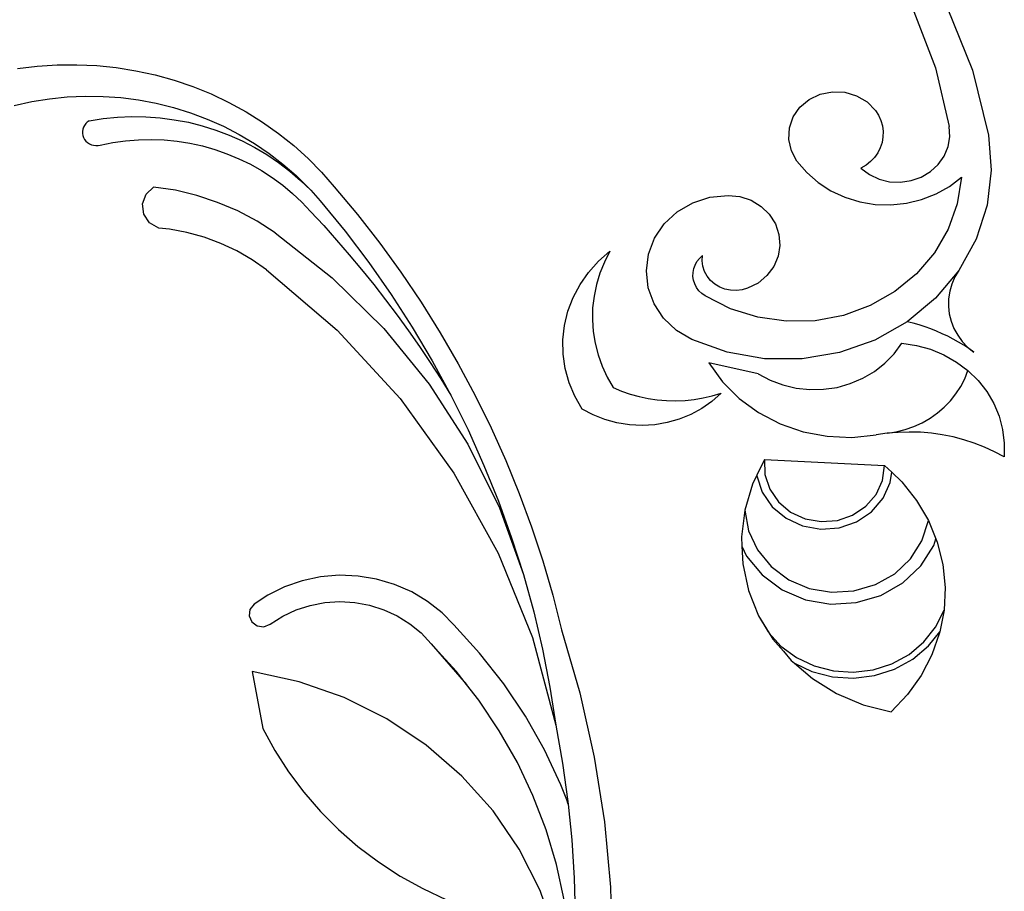
# Model space of a CAD drawing. Units: millimetres. Extents: x 140 to 4512, y 51 to 774.
# Drawn here: x 2288 to 2440, y 462 to 596 of the extents above; entities that cross this region are included whole.
import ezdxf

# ---------------------------------------------------------------- set-up
doc = ezdxf.new("R2010")
doc.units = ezdxf.units.MM

msp = doc.modelspace()

# ---------------------------------------------------------------- linework, layer by layer
for p, q in [((2425.75, 596.85), (2429.12, 588.19)), ((2430.9, 597.47), (2434.76, 587.87)), ((2291.08, 588.46), (2294.12, 588.67)), ((2294.12, 588.67), (2297.16, 588.7)), ((2297.16, 588.7), (2300.21, 588.56)), ((2300.21, 588.56), (2303.23, 588.25)), ((2288.06, 588.09), (2291.08, 588.46)), ((2303.23, 588.25), (2306.24, 587.77)), ((2306.24, 587.77), (2309.21, 587.12)), ((2309.21, 587.12), (2312.13, 586.31)), ((2429.12, 588.19), (2431.22, 579.19)), ((2434.76, 587.87), (2437.25, 577.89)), ((2312.13, 586.31), (2315, 585.34)), ((2315, 585.34), (2317.8, 584.2)), ((2317.8, 584.2), (2320.52, 582.91)), ((2409.69, 583.37), (2411.39, 584.18)), ((2411.39, 584.18), (2413.26, 584.55)), ((2413.26, 584.55), (2415.16, 584.47)), ((2415.16, 584.47), (2416.98, 583.93)), ((2287.55, 582.43), (2290.23, 583.02)), ((2290.23, 583.02), (2292.95, 583.46)), ((2292.95, 583.46), (2295.69, 583.74)), ((2295.69, 583.74), (2298.44, 583.87)), ((2298.44, 583.87), (2301.19, 583.83)), ((2301.19, 583.83), (2303.93, 583.64)), ((2303.93, 583.64), (2306.66, 583.29)), ((2306.66, 583.29), (2309.36, 582.78)), ((2309.36, 582.78), (2312.03, 582.12)), ((2320.52, 582.91), (2323.16, 581.47)), ((2408.27, 582.17), (2409.69, 583.37)), ((2416.98, 583.93), (2418.59, 582.97)), ((2418.59, 582.97), (2419.88, 581.65)), ((2312.03, 582.12), (2314.64, 581.31)), ((2314.64, 581.31), (2317.2, 580.34)), ((2323.16, 581.47), (2325.71, 579.88)), ((2407.24, 580.68), (2408.27, 582.17)), ((2419.88, 581.65), (2420.35, 580.92)), ((2298.53, 579.64), (2298.33, 579.37)), ((2298.77, 579.87), (2298.53, 579.64)), ((2299.05, 580.06), (2298.77, 579.87)), ((2299.05, 580.06), (2301.22, 580.41)), ((2301.22, 580.41), (2303.4, 580.63)), ((2303.4, 580.63), (2305.59, 580.72)), ((2305.59, 580.72), (2307.78, 580.69)), ((2307.78, 580.69), (2309.97, 580.54)), ((2309.97, 580.54), (2312.14, 580.25)), ((2312.14, 580.25), (2314.3, 579.85)), ((2314.3, 579.85), (2316.42, 579.32)), ((2317.2, 580.34), (2319.69, 579.23)), ((2325.71, 579.88), (2328.15, 578.15)), ((2406.65, 578.99), (2407.24, 580.68)), ((2420.35, 580.92), (2420.71, 580.13)), ((2420.71, 580.13), (2420.94, 579.31)), ((2298.07, 578.77), (2298.02, 578.45)), ((2298.02, 578.45), (2298.03, 578.13)), ((2298.03, 578.13), (2298.09, 577.81)), ((2298.18, 579.08), (2298.07, 578.77)), ((2298.33, 579.37), (2298.18, 579.08)), ((2316.42, 579.32), (2318.51, 578.66)), ((2318.51, 578.66), (2320.56, 577.89)), ((2319.69, 579.23), (2322.11, 577.99)), ((2322.11, 577.99), (2324.45, 576.6)), ((2328.15, 578.15), (2330.48, 576.29)), ((2406.55, 577.22), (2406.65, 578.99)), ((2420.94, 579.31), (2421.05, 578.46)), ((2421.05, 578.46), (2421.03, 577.61)), ((2431.29, 577.64), (2431.22, 579.19)), ((2298.09, 577.81), (2298.2, 577.5)), ((2298.2, 577.5), (2298.36, 577.21)), ((2298.36, 577.21), (2298.57, 576.95)), ((2298.57, 576.95), (2298.82, 576.73)), ((2298.82, 576.73), (2299.1, 576.55)), ((2299.1, 576.55), (2299.41, 576.41)), ((2299.41, 576.41), (2299.74, 576.32)), ((2300.76, 576.36), (2302.7, 576.75)), ((2302.7, 576.75), (2304.66, 577.02)), ((2304.66, 577.02), (2306.64, 577.18)), ((2306.64, 577.18), (2308.62, 577.22)), ((2308.62, 577.22), (2310.6, 577.14)), ((2310.6, 577.14), (2312.57, 576.95)), ((2312.57, 576.95), (2314.53, 576.64)), ((2314.53, 576.64), (2316.46, 576.21)), ((2320.56, 577.89), (2322.56, 577)), ((2322.56, 577), (2324.49, 575.99)), ((2324.45, 576.6), (2326.69, 575.08)), ((2406.95, 575.48), (2406.55, 577.22)), ((2420.89, 576.76), (2420.61, 575.95)), ((2421.03, 577.61), (2420.89, 576.76)), ((2431.02, 576.11), (2431.29, 577.64)), ((2437.25, 577.89), (2437.67, 572.48)), ((2299.74, 576.32), (2300.08, 576.28)), ((2300.08, 576.28), (2300.42, 576.3)), ((2300.42, 576.3), (2300.76, 576.36)), ((2316.46, 576.21), (2318.37, 575.67)), ((2318.37, 575.67), (2320.23, 575.02)), ((2320.23, 575.02), (2322.06, 574.26)), ((2324.49, 575.99), (2326.37, 574.88)), ((2326.69, 575.08), (2328.83, 573.44)), ((2330.48, 576.29), (2332.69, 574.3)), ((2407.81, 573.9), (2406.95, 575.48)), ((2420.22, 575.17), (2419.72, 574.46)), ((2420.61, 575.95), (2420.22, 575.17)), ((2430.41, 574.67), (2431.02, 576.11)), ((2322.06, 574.26), (2323.83, 573.4)), ((2323.83, 573.4), (2325.55, 572.43)), ((2326.37, 574.88), (2328.17, 573.66)), ((2328.17, 573.66), (2329.9, 572.34)), ((2328.83, 573.44), (2330.86, 571.67)), ((2332.69, 574.3), (2334.77, 572.18)), ((2407.81, 573.9), (2409.31, 572.15)), ((2419.12, 573.81), (2418.42, 573.26)), ((2419.72, 574.46), (2419.12, 573.81)), ((2429.49, 573.37), (2430.41, 574.67)), ((2325.55, 572.43), (2327.2, 571.36)), ((2329.9, 572.34), (2331.54, 570.92)), ((2334.77, 572.18), (2336.72, 569.96)), ((2409.31, 572.15), (2411.07, 570.61)), ((2418.42, 573.26), (2417.65, 572.79)), ((2417.65, 572.79), (2418.95, 571.82)), ((2426.91, 571.44), (2428.31, 572.28)), ((2428.31, 572.28), (2429.49, 573.37)), ((2437.67, 572.48), (2437.03, 567.1)), ((2327.2, 571.36), (2328.79, 570.19)), ((2330.86, 571.67), (2332.77, 569.79)), ((2331.54, 570.92), (2333.1, 569.41)), ((2411.07, 570.61), (2413.04, 569.33)), ((2418.95, 571.82), (2420.44, 571.12)), ((2420.44, 571.12), (2422.05, 570.73)), ((2422.05, 570.73), (2423.71, 570.65)), ((2423.71, 570.65), (2425.36, 570.89)), ((2425.36, 570.89), (2426.91, 571.44)), ((2431.25, 570), (2433.11, 571.42)), ((2433.11, 571.42), (2432.45, 567.35)), ((2307.8, 568.79), (2308.95, 569.91)), ((2312.3, 569.4), (2308.95, 569.91)), ((2315.59, 568.61), (2312.3, 569.4)), ((2328.79, 570.19), (2330.3, 568.93)), ((2330.3, 568.93), (2331.72, 567.59)), ((2332.77, 569.79), (2333.1, 569.41)), ((2333.1, 569.41), (2334.56, 567.81)), ((2336.72, 569.96), (2340.29, 565.68)), ((2413.04, 569.33), (2415.19, 568.33)), ((2426.97, 567.97), (2429.19, 568.84)), ((2429.19, 568.84), (2431.25, 570)), ((2307.27, 567.31), (2307.8, 568.79)), ((2318.8, 567.55), (2315.59, 568.61)), ((2321.89, 566.23), (2318.8, 567.55)), ((2331.72, 567.59), (2333.07, 566.17)), ((2334.56, 567.81), (2338.38, 563.13)), ((2389.42, 566.1), (2391.79, 567.48)), ((2391.79, 567.48), (2394.44, 568.34)), ((2394.44, 568.34), (2397.22, 568.63)), ((2397.22, 568.63), (2399.03, 568.44)), ((2399.03, 568.44), (2400.75, 567.87)), ((2400.75, 567.87), (2402.29, 566.94)), ((2415.19, 568.33), (2417.48, 567.62)), ((2417.48, 567.62), (2419.85, 567.23)), ((2422.25, 567.16), (2424.64, 567.41)), ((2424.64, 567.41), (2426.97, 567.97)), ((2432.45, 567.35), (2431.04, 563.44)), ((2307.46, 565.75), (2307.27, 567.31)), ((2324.86, 564.67), (2321.89, 566.23)), ((2333.07, 566.17), (2335.09, 563.98)), ((2387.43, 564.27), (2389.42, 566.1)), ((2402.29, 566.94), (2403.56, 565.72)), ((2419.85, 567.23), (2422.25, 567.16)), ((2437.03, 567.1), (2435.35, 561.92)), ((2308.35, 564.43), (2307.46, 565.75)), ((2309.75, 563.6), (2308.35, 564.43)), ((2327.66, 562.86), (2324.86, 564.67)), ((2340.29, 565.68), (2343.7, 561.3)), ((2403.56, 565.72), (2404.49, 564.26)), ((2311.39, 563.43), (2309.75, 563.6)), ((2314.08, 562.92), (2311.39, 563.43)), ((2316.72, 562.2), (2314.08, 562.92)), ((2327.66, 562.86), (2336.42, 555.95)), ((2335.09, 563.98), (2337.07, 561.76)), ((2338.38, 563.13), (2342.01, 558.33)), ((2385.93, 562.07), (2387.43, 564.27)), ((2404.49, 564.26), (2405.05, 562.64)), ((2431.04, 563.44), (2428.93, 559.82)), ((2319.28, 561.25), (2316.72, 562.2)), ((2337.07, 561.76), (2339.02, 559.51)), ((2343.7, 561.3), (2346.97, 556.81)), ((2384.99, 559.61), (2385.93, 562.07)), ((2405.05, 562.64), (2405.19, 560.95)), ((2435.35, 561.92), (2432.68, 557.11)), ((2321.75, 560.1), (2319.28, 561.25)), ((2324.09, 558.75), (2321.75, 560.1)), ((2377.33, 558.51), (2379.07, 560.04)), ((2379.07, 560.04), (2378.22, 558.39)), ((2405.19, 560.95), (2404.92, 559.27)), ((2428.93, 559.82), (2426.17, 556.59)), ((2326.31, 557.21), (2324.09, 558.75)), ((2339.02, 559.51), (2340.92, 557.23)), ((2342.01, 558.33), (2345.46, 553.41)), ((2375.8, 556.8), (2377.33, 558.51)), ((2378.22, 558.39), (2377.53, 556.69)), ((2384.67, 557.02), (2384.99, 559.61)), ((2392.15, 557.93), (2392.45, 558.47)), ((2392.45, 558.47), (2392.82, 558.95)), ((2392.82, 558.95), (2393.28, 559.37)), ((2393.23, 558.55), (2393.28, 559.37)), ((2393.34, 557.73), (2393.23, 558.55)), ((2404.92, 559.27), (2404.24, 557.69)), ((2326.31, 557.21), (2337.18, 547.9)), ((2340.92, 557.23), (2342.78, 554.92)), ((2346.97, 556.81), (2350.07, 552.21)), ((2374.49, 554.93), (2375.8, 556.8)), ((2384.96, 554.43), (2384.67, 557.02)), ((2391.83, 556.18), (2391.84, 556.78)), ((2391.84, 556.78), (2391.95, 557.37)), ((2391.95, 557.37), (2392.15, 557.93)), ((2393.6, 556.94), (2393.34, 557.73)), ((2394.01, 556.21), (2393.6, 556.94)), ((2404.24, 557.69), (2403.19, 556.3)), ((2432.68, 557.11), (2429.11, 552.83)), ((2432.68, 557.11), (2432.07, 556.09)), ((2336.42, 555.95), (2344.34, 548.18)), ((2377.53, 556.69), (2377, 554.94)), ((2391.92, 555.59), (2391.83, 556.18)), ((2392.11, 555.02), (2391.92, 555.59)), ((2394.54, 555.55), (2394.01, 556.21)), ((2395.19, 554.99), (2394.54, 555.55)), ((2403.19, 556.3), (2401.83, 555.16)), ((2426.17, 556.59), (2422.85, 553.86)), ((2432.07, 556.09), (2431.6, 555.01)), ((2342.78, 554.92), (2344.61, 552.58)), ((2373.43, 552.93), (2374.49, 554.93)), ((2377, 554.94), (2376.63, 553.15)), ((2385.87, 551.97), (2384.96, 554.43)), ((2392.39, 554.48), (2392.11, 555.02)), ((2392.75, 553.98), (2392.39, 554.48)), ((2393.19, 553.55), (2392.75, 553.98)), ((2395.94, 554.55), (2395.19, 554.99)), ((2396.75, 554.23), (2395.94, 554.55)), ((2397.62, 554.04), (2396.75, 554.23)), ((2398.5, 554), (2397.62, 554.04)), ((2399.38, 554.1), (2398.5, 554)), ((2400.23, 554.35), (2399.38, 554.1)), ((2401.83, 555.16), (2400.23, 554.35)), ((2422.85, 553.86), (2419.07, 551.71)), ((2431.28, 553.89), (2431.11, 552.74)), ((2431.6, 555.01), (2431.28, 553.89)), ((2344.61, 552.58), (2346.38, 550.21)), ((2345.46, 553.41), (2348.71, 548.36)), ((2350.07, 552.21), (2353.01, 547.53)), ((2372.63, 550.83), (2373.43, 552.93)), ((2376.63, 553.15), (2376.42, 551.34)), ((2393.7, 553.18), (2393.19, 553.55)), ((2397.59, 551.21), (2393.7, 553.18)), ((2429.11, 552.83), (2424.77, 549.22)), ((2431.11, 552.74), (2431.09, 551.57)), ((2372.11, 548.66), (2372.63, 550.83)), ((2376.42, 551.34), (2376.38, 549.52)), ((2387.33, 549.75), (2385.87, 551.97)), ((2401.79, 549.9), (2397.59, 551.21)), ((2419.07, 551.71), (2414.94, 550.2)), ((2431.09, 551.57), (2431.22, 550.42)), ((2346.38, 550.21), (2348.12, 547.82)), ((2376.38, 549.52), (2376.51, 547.7)), ((2389.3, 547.89), (2387.33, 549.75)), ((2406.17, 549.28), (2401.79, 549.9)), ((2410.6, 549.38), (2406.17, 549.28)), ((2414.94, 550.2), (2410.6, 549.38)), ((2424.77, 549.22), (2419.79, 546.41)), ((2425.69, 548.99), (2424.77, 549.22)), ((2431.22, 550.42), (2431.5, 549.28)), ((2431.5, 549.28), (2431.93, 548.19)), ((2337.18, 547.9), (2346.82, 537.44)), ((2344.34, 548.18), (2351.3, 539.62)), ((2348.12, 547.82), (2349.81, 545.39)), ((2348.71, 548.36), (2351.77, 543.21)), ((2371.86, 546.44), (2372.11, 548.66)), ((2376.51, 547.7), (2376.8, 545.9)), ((2391.65, 546.48), (2389.3, 547.89)), ((2426.6, 548.73), (2425.69, 548.99)), ((2427.5, 548.43), (2426.6, 548.73)), ((2428.39, 548.11), (2427.5, 548.43)), ((2429.27, 547.76), (2428.39, 548.11)), ((2430.13, 547.38), (2429.27, 547.76)), ((2431.93, 548.19), (2432.51, 547.16)), ((2353.01, 547.53), (2355.78, 542.75)), ((2371.89, 544.22), (2371.86, 546.44)), ((2397.08, 544.53), (2391.65, 546.48)), ((2419.79, 546.41), (2414.35, 544.49)), ((2430.98, 546.98), (2430.13, 547.38)), ((2431.81, 546.54), (2430.98, 546.98)), ((2432.63, 546.08), (2431.81, 546.54)), ((2432.51, 547.16), (2433.21, 546.2)), ((2433.21, 546.2), (2434.03, 545.32)), ((2349.81, 545.39), (2351.46, 542.94)), ((2376.8, 545.9), (2377.25, 544.12)), ((2422.75, 544.3), (2423.94, 545.92)), ((2423.94, 545.92), (2426.17, 545.58)), ((2426.17, 545.58), (2428.33, 544.98)), ((2428.33, 544.98), (2430.39, 544.13)), ((2433.43, 545.6), (2432.63, 546.08)), ((2434.21, 545.09), (2433.43, 545.6)), ((2434.03, 545.32), (2434.97, 544.55)), ((2434.97, 544.55), (2434.21, 545.09)), ((2351.77, 543.21), (2354.63, 537.95)), ((2372.21, 542.01), (2371.89, 544.22)), ((2377.25, 544.12), (2377.87, 542.39)), ((2402.8, 543.53), (2397.08, 544.53)), ((2408.62, 543.52), (2402.8, 543.53)), ((2414.35, 544.49), (2408.62, 543.52)), ((2421.33, 542.84), (2422.75, 544.3)), ((2430.39, 544.13), (2432.31, 543.03)), ((2351.46, 542.94), (2353.07, 540.46)), ((2355.78, 542.75), (2358.38, 537.88)), ((2372.81, 539.85), (2372.21, 542.01)), ((2377.87, 542.39), (2378.64, 540.72)), ((2401.87, 541.24), (2394.25, 542.9)), ((2394.25, 542.9), (2396.37, 539.99)), ((2419.72, 541.58), (2421.33, 542.84)), ((2432.31, 543.03), (2434.07, 541.71)), ((2433.58, 540.47), (2434.07, 541.71)), ((2434.07, 541.71), (2435.63, 540.19)), ((2353.07, 540.46), (2354.63, 537.95)), ((2378.64, 540.72), (2379.56, 539.11)), ((2401.87, 541.24), (2403.7, 540.26)), ((2403.7, 540.26), (2405.66, 539.52)), ((2416.01, 539.71), (2417.93, 540.53)), ((2417.93, 540.53), (2419.72, 541.58)), ((2432.97, 539.27), (2433.58, 540.47)), ((2435.63, 540.19), (2436.96, 538.49)), ((2351.3, 539.62), (2357.24, 530.4)), ((2373.67, 537.77), (2372.81, 539.85)), ((2379.56, 539.11), (2380.86, 538.57)), ((2396.37, 539.99), (2398.95, 537.43)), ((2405.66, 539.52), (2407.7, 539.03)), ((2407.7, 539.03), (2409.8, 538.8)), ((2409.8, 538.8), (2411.91, 538.84)), ((2411.91, 538.84), (2413.99, 539.14)), ((2413.99, 539.14), (2416.01, 539.71)), ((2432.23, 538.14), (2432.97, 539.27)), ((2346.82, 537.44), (2355.1, 525.98)), ((2354.63, 537.95), (2357.28, 532.6)), ((2358.38, 537.88), (2360.81, 532.94)), ((2374.8, 535.81), (2373.67, 537.77)), ((2380.86, 538.57), (2382.19, 538.11)), ((2382.19, 538.11), (2383.55, 537.73)), ((2383.55, 537.73), (2384.94, 537.44)), ((2384.94, 537.44), (2386.35, 537.23)), ((2386.35, 537.23), (2387.76, 537.11)), ((2387.76, 537.11), (2389.19, 537.08)), ((2389.19, 537.08), (2390.61, 537.14)), ((2390.61, 537.14), (2392.02, 537.28)), ((2392.02, 537.28), (2393.42, 537.51)), ((2393.42, 537.51), (2394.8, 537.82)), ((2396.16, 538.22), (2394.75, 536.97)), ((2394.8, 537.82), (2396.16, 538.22)), ((2398.95, 537.43), (2401.92, 535.26)), ((2430.44, 536.09), (2431.39, 537.08)), ((2431.39, 537.08), (2432.23, 538.14)), ((2436.96, 538.49), (2438.05, 536.65)), ((2376.49, 534.91), (2374.8, 535.81)), ((2393.19, 535.89), (2391.51, 534.97)), ((2394.75, 536.97), (2393.19, 535.89)), ((2429.39, 535.2), (2430.44, 536.09)), ((2438.05, 536.65), (2438.87, 534.7)), ((2378.28, 534.2), (2376.49, 534.91)), ((2380.15, 533.69), (2378.28, 534.2)), ((2389.73, 534.25), (2387.87, 533.72)), ((2391.51, 534.97), (2389.73, 534.25)), ((2401.92, 535.26), (2405.22, 533.54)), ((2427.05, 533.7), (2428.26, 534.4)), ((2428.26, 534.4), (2429.39, 535.2)), ((2438.87, 534.7), (2439.41, 532.66)), ((2357.28, 532.6), (2359.72, 527.16)), ((2360.81, 532.94), (2363.06, 527.92)), ((2382.06, 533.38), (2380.15, 533.69)), ((2384.01, 533.29), (2382.06, 533.38)), ((2385.95, 533.4), (2384.01, 533.29)), ((2387.87, 533.72), (2385.95, 533.4)), ((2405.22, 533.54), (2408.76, 532.32)), ((2423.07, 532.3), (2424.44, 532.65)), ((2424.44, 532.65), (2425.77, 533.12)), ((2425.77, 533.12), (2427.05, 533.7)), ((2439.41, 532.66), (2439.67, 530.57)), ((2408.76, 532.32), (2412.46, 531.62)), ((2412.46, 531.62), (2416.23, 531.45)), ((2416.23, 531.45), (2419.98, 531.83)), ((2421.67, 532.08), (2419.98, 531.83)), ((2421.67, 532.08), (2423.07, 532.3)), ((2423.36, 532.22), (2421.67, 532.08)), ((2425.06, 532.28), (2423.36, 532.22)), ((2426.77, 532.23), (2425.06, 532.28)), ((2428.46, 532.09), (2426.77, 532.23)), ((2430.14, 531.85), (2428.46, 532.09)), ((2431.81, 531.52), (2430.14, 531.85)), ((2433.45, 531.09), (2431.81, 531.52)), ((2435.06, 530.57), (2433.45, 531.09)), ((2357.24, 530.4), (2362.09, 520.62)), ((2436.63, 529.96), (2435.06, 530.57)), ((2438.15, 529.26), (2436.63, 529.96)), ((2439.67, 530.57), (2439.63, 528.48)), ((2402.84, 528.06), (2401.66, 525.66)), ((2402.84, 528.06), (2421.27, 527.14)), ((2402.84, 528.06), (2402.9, 525.74)), ((2439.63, 528.48), (2438.15, 529.26)), ((2359.72, 527.16), (2361.96, 521.64)), ((2363.06, 527.92), (2365.14, 522.84)), ((2420.94, 524.83), (2421.27, 527.14)), ((2421.27, 527.14), (2422.37, 526.09)), ((2355.1, 525.98), (2361.91, 513.68)), ((2401.66, 525.66), (2400.99, 524.29)), ((2401.66, 525.66), (2401.67, 525.55)), ((2401.67, 525.55), (2402.49, 523.02)), ((2402.9, 525.74), (2403.63, 523.51)), ((2422.15, 524.53), (2422.37, 526.09)), ((2422.37, 526.09), (2423.92, 524.61)), ((2400.99, 524.29), (2399.79, 520.29)), ((2403.63, 523.51), (2404.97, 521.55)), ((2419.96, 522.69), (2420.94, 524.83)), ((2421.04, 522.1), (2422.15, 524.53)), ((2423.92, 524.61), (2426.18, 521.78)), ((2365.14, 522.84), (2367.04, 517.69)), ((2402.49, 523.02), (2404.02, 520.79)), ((2418.4, 520.87), (2419.96, 522.69)), ((2419.27, 520.03), (2421.04, 522.1)), ((2361.96, 521.64), (2363.97, 516.05)), ((2362.09, 520.62), (2365.77, 510.39)), ((2404.02, 520.79), (2406.13, 519.03)), ((2404.97, 521.55), (2406.83, 519.99)), ((2416.37, 519.51), (2418.4, 520.87)), ((2426.18, 521.78), (2428.01, 518.68)), ((2399.79, 520.29), (2399.28, 516.17)), ((2399.79, 520.29), (2400.36, 517.11)), ((2406.13, 519.03), (2408.67, 517.85)), ((2406.83, 519.99), (2409.07, 518.95)), ((2409.07, 518.95), (2411.53, 518.52)), ((2414.03, 518.71), (2416.37, 519.51)), ((2416.96, 518.48), (2419.27, 520.03)), ((2367.04, 517.69), (2368.75, 512.48)), ((2408.67, 517.85), (2411.46, 517.35)), ((2411.46, 517.35), (2414.3, 517.57)), ((2411.53, 518.52), (2414.03, 518.71)), ((2414.3, 517.57), (2416.96, 518.48)), ((2427.02, 515.59), (2428.01, 518.68)), ((2428.01, 518.68), (2429.15, 515.88)), ((2363.97, 516.05), (2365.77, 510.39)), ((2399.28, 516.17), (2399.35, 514.72)), ((2400.36, 517.11), (2401.74, 514.16)), ((2399.35, 514.72), (2399.47, 512.02)), ((2399.35, 514.72), (2400.05, 513.23)), ((2425.26, 512.82), (2427.02, 515.59)), ((2426.82, 511.7), (2428.83, 514.86)), ((2428.83, 514.86), (2429.15, 515.88)), ((2429.15, 515.88), (2429.36, 515.38)), ((2429.36, 515.38), (2430.22, 511.94)), ((2361.91, 513.68), (2367.16, 500.7)), ((2400.05, 513.23), (2402.45, 510.32)), ((2401.74, 514.16), (2403.85, 511.61)), ((2368.75, 512.48), (2370.29, 507.22)), ((2399.47, 512.02), (2400.36, 507.95)), ((2403.85, 511.61), (2406.56, 509.6)), ((2422.83, 510.52), (2425.26, 512.82)), ((2424.06, 509.09), (2426.82, 511.7)), ((2430.22, 511.94), (2430.57, 508.42)), ((2334.61, 510.02), (2331.79, 509.43)), ((2337.49, 510.27), (2334.61, 510.02)), ((2340.38, 510.15), (2337.49, 510.27)), ((2343.23, 509.68), (2340.38, 510.15)), ((2365.77, 510.39), (2367.36, 504.67)), ((2402.45, 510.32), (2405.53, 508.04)), ((2419.88, 508.84), (2422.83, 510.52)), ((2329.08, 508.49), (2326.51, 507.23)), ((2331.79, 509.43), (2329.08, 508.49)), ((2345.99, 508.87), (2343.23, 509.68)), ((2348.62, 507.72), (2345.99, 508.87)), ((2406.56, 509.6), (2409.71, 508.26)), ((2416.57, 507.87), (2419.88, 508.84)), ((2420.69, 507.17), (2424.06, 509.09)), ((2430.57, 508.42), (2430.41, 504.89)), ((2326.51, 507.23), (2324.39, 505.82)), ((2351.06, 506.25), (2348.62, 507.72)), ((2370.29, 507.22), (2371.63, 501.92)), ((2400.36, 507.95), (2401.92, 504.07)), ((2405.53, 508.04), (2409.12, 506.52)), ((2409.71, 508.26), (2413.12, 507.68)), ((2413.12, 507.68), (2416.57, 507.87)), ((2416.93, 506.07), (2420.69, 507.17)), ((2324.39, 505.82), (2323.76, 505.03)), ((2330.85, 504.95), (2333.03, 505.65)), ((2333.03, 505.65), (2335.28, 506.09)), ((2335.28, 506.09), (2337.58, 506.24)), ((2337.58, 506.24), (2339.88, 506.1)), ((2339.88, 506.1), (2342.14, 505.68)), ((2342.14, 505.68), (2344.33, 504.99)), ((2353.29, 504.5), (2351.06, 506.25)), ((2409.12, 506.52), (2413, 505.85)), ((2413, 505.85), (2416.93, 506.07)), ((2323.76, 505.03), (2323.62, 504.04)), ((2323.62, 504.04), (2324.03, 503.12)), ((2326.87, 502.76), (2328.79, 503.98)), ((2328.79, 503.98), (2330.85, 504.95)), ((2344.33, 504.99), (2346.4, 504.04)), ((2346.4, 504.04), (2348.33, 502.84)), ((2355.09, 502.67), (2353.29, 504.5)), ((2367.36, 504.67), (2368.72, 498.9)), ((2401.92, 504.07), (2403.55, 501.38)), ((2401.92, 504.07), (2403.38, 501.57)), ((2429.12, 502.32), (2430.41, 504.89)), ((2430.41, 504.89), (2429.77, 501.61)), ((2324.03, 503.12), (2324.86, 502.51)), ((2324.86, 502.51), (2325.9, 502.38)), ((2325.9, 502.38), (2326.87, 502.76)), ((2348.33, 502.84), (2350.07, 501.41)), ((2359.05, 498.31), (2355.09, 502.67)), ((2427.3, 500.03), (2429.12, 502.32)), ((2350.07, 501.41), (2351.62, 499.76)), ((2371.63, 501.92), (2374.46, 492.21)), ((2403.38, 501.57), (2403.55, 501.38)), ((2403.55, 501.38), (2404.12, 500.45)), ((2403.55, 501.38), (2405.35, 499.39)), ((2428.03, 499.42), (2429.77, 501.61)), ((2429.73, 501.42), (2428.55, 498.06)), ((2429.77, 501.61), (2429.73, 501.42)), ((2351.62, 499.76), (2357.06, 493.49)), ((2355.44, 495.56), (2351.62, 499.76)), ((2367.16, 500.7), (2370.76, 487.23)), ((2404.12, 500.45), (2405.72, 498.61)), ((2405.35, 499.39), (2407.75, 497.63)), ((2425.03, 498.13), (2427.3, 500.03)), ((2425.61, 497.39), (2428.03, 499.42)), ((2362.75, 493.58), (2359.05, 498.31)), ((2368.72, 498.9), (2369.85, 493.08)), ((2405.72, 498.61), (2406.9, 497.21)), ((2422.39, 496.68), (2425.03, 498.13)), ((2428.55, 498.06), (2426.9, 494.88)), ((2406.9, 497.21), (2407.42, 496.76)), ((2407.42, 496.76), (2410.19, 494.41)), ((2407.42, 496.76), (2410.12, 495.49)), ((2407.75, 497.63), (2410.47, 496.34)), ((2410.47, 496.34), (2413.42, 495.58)), ((2419.5, 495.76), (2422.39, 496.68)), ((2422.8, 495.85), (2425.61, 497.39)), ((2324.09, 495.5), (2325.73, 486.74)), ((2331.3, 493.92), (2324.09, 495.5)), ((2357.06, 493.49), (2355.44, 495.56)), ((2410.12, 495.49), (2413.26, 494.68)), ((2413.42, 495.58), (2416.47, 495.38)), ((2416.47, 495.38), (2419.5, 495.76)), ((2416.5, 494.47), (2419.73, 494.87)), ((2419.73, 494.87), (2422.8, 495.85)), ((2426.9, 494.88), (2424.79, 491.95)), ((2338.24, 491.48), (2331.3, 493.92)), ((2358.93, 491.1), (2357.06, 493.49)), ((2366.08, 488.62), (2362.75, 493.58)), ((2410.19, 494.41), (2413.91, 492.12)), ((2413.26, 494.68), (2416.5, 494.47)), ((2369.85, 493.08), (2370.76, 487.23)), ((2374.46, 492.21), (2376.66, 482.36)), ((2413.91, 492.12), (2417.97, 490.4)), ((2424.79, 491.95), (2422.28, 489.3)), ((2344.79, 488.21), (2338.24, 491.48)), ((2362.08, 486.4), (2358.93, 491.1)), ((2417.97, 490.4), (2422.28, 489.3)), ((2350.86, 484.18), (2344.79, 488.21)), ((2369.01, 483.44), (2366.08, 488.62)), ((2370.76, 487.23), (2371.81, 481.4)), ((2325.73, 486.74), (2327.59, 483.34)), ((2364.86, 481.5), (2362.08, 486.4)), ((2356.32, 479.44), (2350.86, 484.18)), ((2327.59, 483.34), (2329.7, 480.07)), ((2371.55, 478.07), (2369.01, 483.44)), ((2367.25, 476.43), (2364.86, 481.5)), ((2371.81, 481.4), (2372.63, 475.54)), ((2376.66, 482.36), (2378.23, 472.41)), ((2329.7, 480.07), (2332.04, 476.95)), ((2361.11, 474.08), (2356.32, 479.44)), ((2372.43, 475.76), (2371.55, 478.07)), ((2332.04, 476.95), (2334.6, 473.99)), ((2369.26, 471.2), (2367.25, 476.43)), ((2372.67, 475.14), (2372.43, 475.76)), ((2372.43, 475.76), (2372.63, 475.54)), ((2372.63, 475.54), (2372.67, 475.14)), ((2372.67, 475.14), (2373.22, 469.65)), ((2334.6, 473.99), (2337.38, 471.21)), ((2365.13, 468.19), (2361.11, 474.08)), ((2378.23, 472.41), (2379.17, 462.39)), ((2337.38, 471.21), (2340.36, 468.63)), ((2370.85, 465.85), (2369.26, 471.2)), ((2373.22, 469.65), (2373.59, 463.74)), ((2340.36, 468.63), (2343.52, 466.24)), ((2368.33, 461.85), (2365.13, 468.19)), ((2343.52, 466.24), (2346.85, 464.08)), ((2372.03, 460.4), (2370.85, 465.85)), ((2346.85, 464.08), (2350.34, 462.14)), ((2373.59, 463.74), (2373.73, 457.83)), ((2350.34, 462.14), (2353.95, 460.44)), ((2370.64, 455.18), (2368.33, 461.85)), ((2379.17, 462.39), (2379.46, 452.34))]:
    msp.add_line(p, q)

doc.saveas('drawing.dxf')
